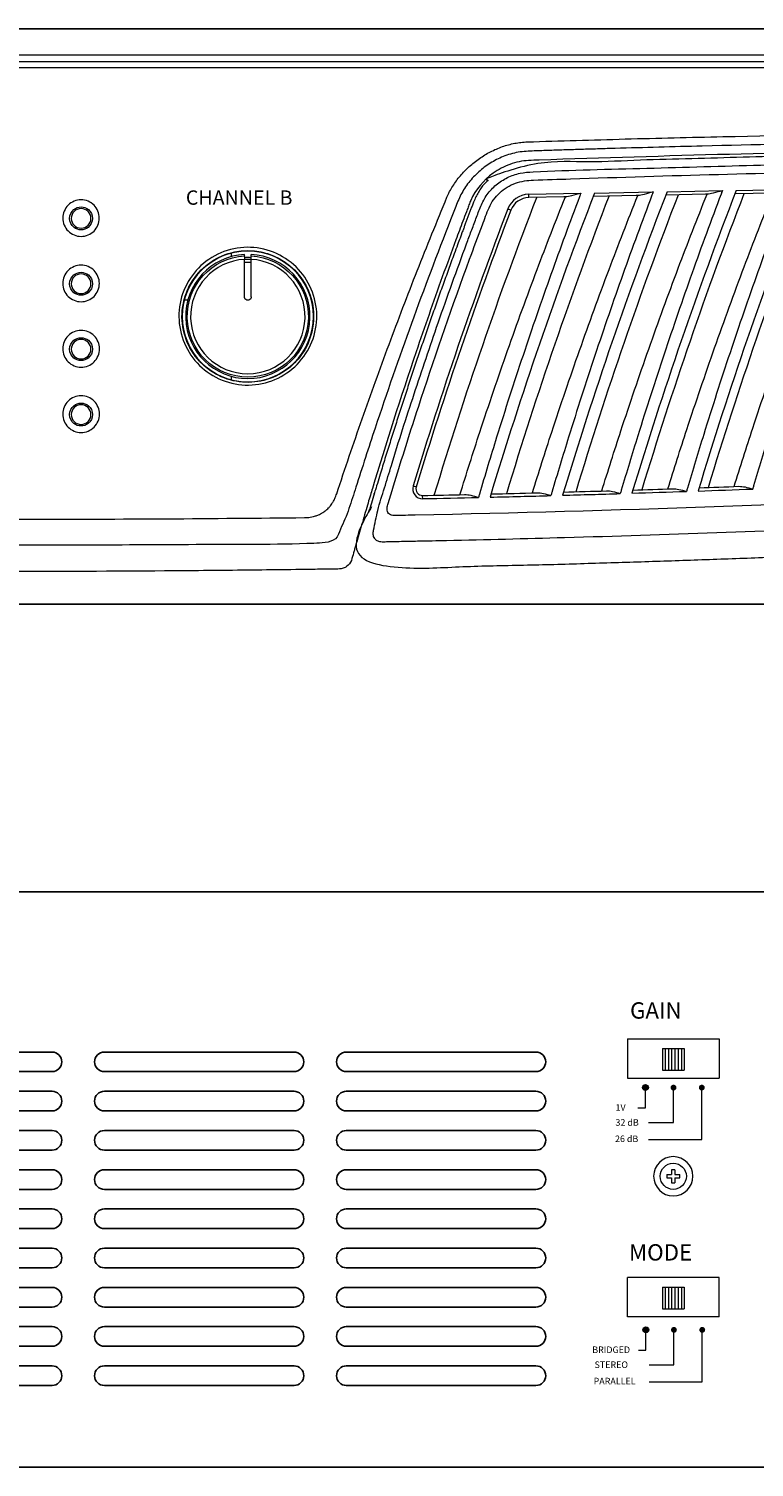
# Model space of a CAD drawing. Units: millimetres. Extents: x 0 to 482, y 0 to 220.
# Drawn here: x 241 to 352, y 0 to 220 of the extents above; entities that cross this region are included whole.
import ezdxf

# ---------------------------------------------------------------- set-up
doc = ezdxf.new("R2010")
doc.units = ezdxf.units.MM
doc.layers.add('BODY', color=7, linetype='Continuous')
for name, color, linetype, lineweight in [('BODY-Line05', 7, 'Continuous', 5), ('BODY-Line13', 7, 'Continuous', 13), ('BODY-Mark', 7, 'Continuous', 9)]:
    doc.layers.add(name, color=color, linetype=linetype, lineweight=lineweight)
doc.styles.add('ROMANS', font='romans', dxfattribs={"width": 0.8})
doc.styles.add('SIMPLEX', font='SIMPLEX.shx', dxfattribs={"oblique": 7})

# ---------------------------------------------------------------- blocks, each defined once
blk = doc.blocks.new('V2-1!2!3!4!5x1000_FRONT')
at = {"layer": 'BODY', "linetype": 'Continuous'}
for p, q in [((481, 88), (1, 88)), ((274.5, 54.02), (274.5, 54.06)), ((481, 0), (1, 0))]:
    blk.add_line(p, q, dxfattribs=at)
at = {"layer": 'BODY-Line05', "linetype": 'Continuous'}
for radius in [10.06, 10.04]:
    blk.add_circle((274.5, 44), radius, dxfattribs=at)
at = {"layer": 'BODY-Line05', "linetype": 'Continuous', "extrusion": (0, 0, -1)}
blk.add_circle((-274.5, 44), 10.02, dxfattribs=at)
at = {"layer": 'BODY-Line05', "linetype": 'Continuous'}
blk.add_arc((274.5, 44), 9.5, 93.017, 86.983, dxfattribs=at)
blk.add_open_spline([(274.39, 54.06), (273.1, 54.05), (270.46, 53.5), (267.23, 51.3), (264.97, 47.98), (264.14, 44.01), (265, 39.94), (267.29, 36.57), (270.7, 34.38), (274.61, 33.68), (278.51, 34.47), (281.55, 36.52), (283.93, 39.75), (284.94, 43.85), (283.95, 48.14), (281.65, 51.41), (278.41, 53.55), (275.75, 54.07), (274.43, 54.06), (274.39, 54.06)], degree=3, knots=[0, 0, 0, 0, 0.061628, 0.125001, 0.181451, 0.250051, 0.312563, 0.374993, 0.439902, 0.500247, 0.560278, 0.625174, 0.66997, 0.750013, 0.817876, 0.874236, 0.937134, 0.99833, 1, 1, 1, 1], dxfattribs=at)
at = {"layer": 'BODY-Line13', "linetype": 'Continuous'}
for p, q in [((317.46, 62.69), (325.41, 62.84)), ((322.84, 62.28), (317.47, 62.18)), ((333.91, 62.48), (327.33, 62.36)), ((327.53, 62.88), (336.49, 63.04)), ((344.49, 62.68), (338.41, 62.56)), ((338.61, 63.08), (347.07, 63.24)), ((354.56, 62.86), (348.99, 62.76)), ((349.19, 63.28), (357.14, 63.42)), ((271.99, 53.16), (271.99, 53.7)), ((274.5, 54.02), (274.5, 54.06)), ((274, 46.99), (274, 52.74)), ((275, 46.99), (275, 52.74)), ((265.34, 46.51), (264.8, 46.51)), ((271.99, 34.3), (271.99, 34.84)), ((274.5, 33.98), (274.5, 33.92))]:
    blk.add_line(p, q, dxfattribs=at)
at = {"layer": 'BODY-Line13', "linetype": 'Continuous', "extrusion": (0, 0, -1)}
for centre in [(-249, 59), (-249, 49), (-249, 39), (-249, 29)]:
    blk.add_circle(centre, 1.5, dxfattribs=at)
at = {"layer": 'BODY-Line13', "linetype": 'Continuous'}
for centre, radius, start, end in [((317.52, 59.19), 3.5, 91.0588, 159.1234), ((317.52, 59.18), 3, 91.0588, 159.1234), ((274.5, 43.5), 9.5, 86.983, 93.017), ((274.5, 44), 8.75, 93.2757, 86.7243), ((274.5, 43.5), 8.76, 86.7275, 93.2725), ((301.21, 17.63), 1.5, 163.1516, 271.1816), ((301.21, 17.62), 1, 163.1516, 271.1816)]:
    blk.add_arc(centre, radius, start, end, dxfattribs=at)
at = {"layer": 'BODY-Line13', "linetype": 'Continuous', "extrusion": (0, 0, -1)}
for centre, radius, start, end in [((-274.5, 44), 9.27, 93.0926, 86.9074), ((-274.5, 43.5), 9.28, 86.9102, 93.0898)]:
    blk.add_arc(centre, radius, start, end, dxfattribs=at)
at = {"layer": 'BODY-Line13', "linetype": 'Continuous'}
for centre, major_axis, ratio, start_param, end_param in [((317.46, 62.68), (-0.009, 0.5), 0.000516, 3.141593, 4.740309), ((909.41, -166.55), (0, -636.98), 1, 4.348023, 4.418329), ((909.41, -166.57), (0, -636.48), 1, 4.348023, 4.418329), ((314.25, 60.43), (-0.467, 0.178), 0.02609, 3.141593, 4.722339), ((299.78, 18.06), (-0.479, 0.145), 0.026724, 3.141593, 4.720482), ((241.05, 2935.34), (-2918.64, -95.09), 0.99971, 1.569861, 1.571942), ((241.04, 2935.92), (-2919.01, -107.12), 0.999807, 1.569158, 1.572017), ((240.97, 2937.77), (104.39, -2919.9), 0.999875, 6.282551, 6.284633), ((240.98, 2937.8), (65.48, -2921.07), 0.999869, 6.281393, 6.283593), ((301.24, 16.12), (0.01, -0.5), 0.000576, 1.598716, 3.141593), ((241.01, 2936.68), (-2920.65, -63.87), 0.999937, 1.569554, 1.572472), ((240.98, 2937.8), (75.26, -2921.32), 0.999871, 6.281576, 6.284764), ((241.04, 2935.62), (-2919.38, -74.6), 0.999758, 1.569449, 1.571864), ((241.02, 2936.29), (-2919.89, -85.95), 0.999871, 1.569312, 1.572337), ((240.79, 2944.3), (85.17, -2927.07), 0.998758, 6.282097, 6.284345), ((240.91, 2939.86), (96.66, -2922.75), 0.999518, 6.281704, 6.284558)]:
    blk.add_ellipse(centre, major_axis=major_axis, ratio=ratio, start_param=start_param, end_param=end_param, dxfattribs=at)
for points, degree, knots in [([(44.91, 69.99), (45.01, 69.98), (45.16, 69.99), (45.29, 69.99), (45.54, 69.99), (45.67, 69.99), (46.19, 69.99), (46.45, 69.99), (47.42, 69.99), (48.02, 69.99), (49.9, 69.98), (51.13, 69.98), (54.9, 69.97), (57.39, 69.96), (64.84, 69.93), (69.85, 69.89), (84.81, 69.75), (94.76, 69.62), (124.21, 69.1), (144.01, 68.56), (164.62, 67.86), (166.02, 67.72), (166.97, 67.43), (168.33, 66.94), (169.19, 66.48), (171.37, 64.91), (172.7, 63.4), (173.54, 61.43), (173.81, 60.7), (174, 60.22), (174.26, 59.54), (174.45, 59.04), (174.97, 57.64), (175.33, 56.68), (176.38, 53.85), (177.08, 51.94), (179.13, 46.24), (180.47, 42.41), (184.09, 31.72), (186.61, 23.84), (189.05, 15.68), (190.03, 12.36), (190.63, 10.28), (190.99, 9.03), (191.16, 8.44), (191.27, 8.05), (191.44, 7.47), (191.54, 7.08), (191.79, 6.32), (192.05, 5.99), (192.54, 5.64), (192.89, 5.45), (193.55, 5.37), (194.14, 5.38), (194.62, 5.36), (195.5, 5.35), (196, 5.34), (197.44, 5.32), (198.48, 5.31), (201.4, 5.26), (203.41, 5.24), (209.32, 5.17), (213.3, 5.13), (225.15, 5.03), (233.08, 5), (248.91, 5), (256.82, 5.03), (268.71, 5.13), (272.65, 5.17), (278.61, 5.24), (280.57, 5.26), (283.56, 5.31), (284.52, 5.32), (286.02, 5.34), (286.51, 5.35), (287.37, 5.36), (287.86, 5.38), (288.45, 5.37), (289.11, 5.45), (289.45, 5.64), (289.94, 5.98), (290.2, 6.31), (290.46, 7.07), (290.56, 7.46), (290.73, 8.04), (290.83, 8.42), (291, 9.01), (291.39, 10.35), (291.99, 12.44), (292.94, 15.66), (295.37, 23.8), (297.88, 31.65), (301.53, 42.41), (302.86, 46.22), (304.93, 51.95), (305.61, 53.82), (306.67, 56.69), (307.02, 57.63), (307.56, 59.06), (307.73, 59.52), (308.01, 60.23), (308.1, 60.47), (308.23, 60.82), (308.32, 61.05), (308.46, 61.42), (309.23, 63.31), (310.54, 64.85), (312.8, 66.47), (313.67, 66.94), (315.03, 67.43), (315.98, 67.71), (317.38, 67.86), (337.92, 68.55), (357.83, 69.1), (387.22, 69.62), (397.17, 69.75), (412.15, 69.89), (417.15, 69.93), (424.61, 69.96), (427.11, 69.97), (430.83, 69.98), (432.12, 69.98), (433.98, 69.99), (434.59, 69.99), (435.52, 69.99), (435.83, 69.99), (436.31, 69.99), (436.44, 69.99), (436.72, 69.99), (436.84, 69.99), (437.06, 69.98), (437.72, 70.03), (438.17, 70.3), (438.75, 70.91), (438.97, 71.38), (439, 71.99), (439, 72.13), (439, 72.24), (439, 72.39), (439, 72.5), (439, 72.81), (439, 73.02), (439, 73.65), (439, 74.07), (439, 75.33), (439, 76.17), (439, 77.84), (439, 78.68), (439, 79.94), (439, 80.36), (439, 80.99), (439, 81.19), (439, 81.51), (439, 81.62), (439, 81.77), (439, 81.88), (439, 82.02), (438.97, 82.62), (438.75, 83.09), (438.24, 83.63), (437.83, 83.92), (437.06, 84.02), (436.74, 84), (436.52, 84), (436.03, 84), (435.92, 84), (435.04, 84), (434.56, 84), (433.11, 84), (431.94, 84), (429.02, 84), (426.83, 84), (420.88, 84), (416.63, 84), (404.51, 84), (396.28, 84), (371.78, 84), (355.44, 84), (306.39, 84), (273.73, 84), (208.29, 84), (175.69, 84), (126.59, 84), (110.3, 84), (85.71, 84), (77.59, 84), (65.38, 84), (61.15, 84), (55.18, 84), (53, 84), (49.92, 84), (49.01, 84), (47.4, 84), (46.98, 84), (46.14, 84), (45.89, 84), (45.54, 84), (45.19, 84), (44.94, 84.02), (44.16, 83.92), (43.76, 83.63), (43.25, 83.09), (43.03, 82.62), (43, 82.02), (43, 81.88), (43, 81.77), (43, 81.62), (43, 81.51), (43, 81.2), (43, 80.98), (43, 80.36), (43, 79.94), (43, 78.68), (43, 77.84), (43, 76.17), (43, 75.33), (43, 74.07), (43, 73.65), (43, 73.03), (43, 72.81), (43, 72.5), (43, 72.4), (43, 72.24), (43, 72.13), (43, 71.99), (43.03, 71.39), (43.25, 70.91), (43.82, 70.3), (44.28, 70.03), (44.82, 69.99), (44.91, 69.99)], 3, [0, 0, 0, 0, 0.000262, 0.000525, 0.000525, 0.00105, 0.00105, 0.002099, 0.002099, 0.004198, 0.004198, 0.008396, 0.008396, 0.016793, 0.016793, 0.033585, 0.033585, 0.067171, 0.067171, 0.132489, 0.134341, 0.136193, 0.138045, 0.138045, 0.141749, 0.141749, 0.148299, 0.149158, 0.150017, 0.150876, 0.150876, 0.152594, 0.152594, 0.156031, 0.156031, 0.162904, 0.162904, 0.17665, 0.17665, 0.201442, 0.204143, 0.206843, 0.209098, 0.209544, 0.20999, 0.210437, 0.210437, 0.211329, 0.211329, 0.212222, 0.212222, 0.212668, 0.213115, 0.213561, 0.214725, 0.214725, 0.216335, 0.216335, 0.219556, 0.219556, 0.225997, 0.225997, 0.238879, 0.238879, 0.264644, 0.264644, 0.290408, 0.290408, 0.30329, 0.30329, 0.309732, 0.309732, 0.312952, 0.312952, 0.314562, 0.314562, 0.315728, 0.316173, 0.316617, 0.317062, 0.317062, 0.317951, 0.317951, 0.31884, 0.31884, 0.319284, 0.319729, 0.320173, 0.32266, 0.325147, 0.327634, 0.352652, 0.352652, 0.366405, 0.366405, 0.373281, 0.373281, 0.376719, 0.376719, 0.378438, 0.378438, 0.379298, 0.379298, 0.379727, 0.380157, 0.380587, 0.387563, 0.387563, 0.391265, 0.391265, 0.393117, 0.394968, 0.396819, 0.462138, 0.462138, 0.495724, 0.495724, 0.512516, 0.512516, 0.520913, 0.520913, 0.525111, 0.525111, 0.52721, 0.52721, 0.528259, 0.528259, 0.528784, 0.528784, 0.529047, 0.529309, 0.529571, 0.530484, 0.530484, 0.531493, 0.531659, 0.531826, 0.531992, 0.531992, 0.532324, 0.532324, 0.532989, 0.532989, 0.534319, 0.534319, 0.53698, 0.53698, 0.53964, 0.53964, 0.54097, 0.54097, 0.541635, 0.541635, 0.541968, 0.541968, 0.542134, 0.5423, 0.542466, 0.54344, 0.54344, 0.544149, 0.544579, 0.545009, 0.545439, 0.545439, 0.546298, 0.546298, 0.548018, 0.548018, 0.551457, 0.551457, 0.558334, 0.558334, 0.572089, 0.572089, 0.599599, 0.599599, 0.654618, 0.654618, 0.764657, 0.764657, 0.874695, 0.874695, 0.929715, 0.929715, 0.957225, 0.957225, 0.970979, 0.970979, 0.977857, 0.977857, 0.981296, 0.981296, 0.983015, 0.983015, 0.983875, 0.983875, 0.984304, 0.984734, 0.985164, 0.985871, 0.985871, 0.986842, 0.987009, 0.987175, 0.987341, 0.987341, 0.987674, 0.987674, 0.988339, 0.988339, 0.989669, 0.989669, 0.992329, 0.992329, 0.994989, 0.994989, 0.996319, 0.996319, 0.996984, 0.996984, 0.997316, 0.997316, 0.997482, 0.997649, 0.997815, 0.998824, 0.998824, 0.999738, 1, 1, 1, 1]), ([(44.96, 71), (45.41, 71), (46.31, 71), (47.92, 71.01), (50.34, 71.02), (54.56, 71.03), (62.12, 71.04), (75.6, 71.02), (99.68, 70.84), (126.91, 70.37), (147.76, 69.81), (156.57, 69.54), (158.99, 69.47), (161.41, 69.39), (163.83, 69.32), (166.26, 69.19), (168.6, 68.46), (170.74, 67.31), (172.63, 65.78), (174.21, 63.93), (175.32, 61.76), (176.16, 59.5), (177.06, 57.25), (177.94, 54.99), (180.11, 49.34), (183.17, 41.04), (187.01, 30.07), (189.59, 22.23), (191.31, 16.81), (192.25, 13.79), (193.3, 11.61), (194.04, 9.81), (195.3, 9.44), (196.5, 9.31), (197.75, 9.28), (198.99, 9.27), (209.92, 9.13), (226.43, 9.01), (248.56, 8.98), (266.53, 9.14), (279.29, 9.08), (286.28, 9.35), (288.11, 9.79), (288.64, 11.53), (289.39, 13), (289.98, 14.61), (290.51, 16.25), (291.81, 20.36), (294.7, 29.29), (299.45, 42.95), (303.71, 54.21), (306.32, 60.84), (307.15, 62.91), (308.41, 64.75), (309.97, 66.34), (311.78, 67.64), (313.85, 68.64), (316.14, 69.25), (318.57, 69.32), (320.99, 69.4), (323.41, 69.48), (325.83, 69.55), (328.25, 69.63), (334.31, 69.8), (347.49, 70.16), (368.87, 70.62), (394.83, 70.97), (415.08, 71.03), (428.54, 71.04), (433.29, 70.98), (436.13, 71.01), (436.98, 70.95), (437.77, 71.13), (438.33, 71.7), (438.52, 72.51), (438.5, 73.36), (438.51, 75.47), (438.51, 77.91), (438.49, 80.3), (438.51, 81.39), (438.39, 82.14), (437.89, 82.84), (437.02, 83.05), (435.7, 82.96), (433.87, 83.01), (430.96, 82.99), (427.45, 83), (406.42, 82.99), (368.47, 83), (313.6, 83), (258.71, 83), (189.92, 83), (132.34, 83), (85.98, 83), (70.25, 83), (60.05, 83), (55.36, 83), (50.69, 83.01), (47.26, 82.97), (45.16, 83.02), (44.28, 82.94), (43.61, 82.24), (43.47, 81.27), (43.53, 79.41), (43.49, 76.65), (43.49, 73.93), (43.5, 72.09), (44.03, 71.22), (44.61, 71.03), (44.96, 71)], 3, [0, 0, 0, 0, 0.001525, 0.003036, 0.005414, 0.009674, 0.017279, 0.030867, 0.055112, 0.098417, 0.12266, 0.125383, 0.128107, 0.130831, 0.133555, 0.136277, 0.138992, 0.141709, 0.144426, 0.14714, 0.149852, 0.15258, 0.155297, 0.158015, 0.160737, 0.175699, 0.187821, 0.199938, 0.203494, 0.20704, 0.210514, 0.211852, 0.213219, 0.214593, 0.216003, 0.217391, 0.218799, 0.252812, 0.273063, 0.293321, 0.313571, 0.315509, 0.317393, 0.319254, 0.321145, 0.323068, 0.325005, 0.326945, 0.337606, 0.356646, 0.375696, 0.378185, 0.380682, 0.383169, 0.385659, 0.38815, 0.390642, 0.393357, 0.396078, 0.398798, 0.401519, 0.404239, 0.40696, 0.409682, 0.424652, 0.451388, 0.481761, 0.512143, 0.519635, 0.527115, 0.528157, 0.529188, 0.529989, 0.530789, 0.531732, 0.532697, 0.533663, 0.538838, 0.540904, 0.541715, 0.54251, 0.543454, 0.544403, 0.545357, 0.547945, 0.550545, 0.555166, 0.559778, 0.621394, 0.683052, 0.744698, 0.806364, 0.91486, 0.938734, 0.962582, 0.967867, 0.97311, 0.978389, 0.983621, 0.984596, 0.985536, 0.986482, 0.987595, 0.988734, 0.9928, 0.996866, 0.997919, 0.998956, 1, 1, 1, 1]), ([(304.95, 62.22), (305.01, 62.37), (305.14, 62.66), (305.43, 63.24), (305.84, 63.94), (306.38, 64.74), (306.99, 65.52), (307.65, 66.25), (308.36, 66.94), (309.11, 67.58), (309.91, 68.17), (310.74, 68.71), (311.6, 69.2), (312.5, 69.62), (313.42, 69.98), (314.35, 70.27), (315.31, 70.49), (316.27, 70.65), (316.92, 70.68), (317.24, 70.7)], 3, [0, 0, 0, 0, 0.030602, 0.061295, 0.122956, 0.185003, 0.247411, 0.310131, 0.373095, 0.436224, 0.49943, 0.562628, 0.625735, 0.68868, 0.751409, 0.813889, 0.876118, 0.93813, 1, 1, 1, 1]), ([(317.24, 70.7), (322.23, 70.85), (332.2, 71.16), (352.15, 71.64), (377.08, 72.05), (402.02, 72.19), (421.97, 72.14), (431.95, 72.05), (436.94, 72)], 3, [0, 0, 0, 0, 0.125029, 0.250037, 0.5, 0.749963, 0.874958, 1, 1, 1, 1]), ([(436.81, 69.48), (437.5, 69.4), (437.99, 68.91), (438.58, 68.33), (438.58, 67.5), (438.58, 41.92), (438.58, 16.34), (438.58, 11.66), (433.91, 11.35), (363.63, 6.72), (293.2, 5.46), (292.2, 5.44), (291.58, 6.24), (290.97, 7.04), (291.24, 8.01), (298.91, 35), (308.92, 61.22), (311.17, 67.11), (317.46, 67.33), (377, 69.45), (436.58, 69.5), (436.69, 69.5), (436.81, 69.48)], 2, [0, 0, 0, 0.003198, 0.003198, 0.006957, 0.006957, 0.129323, 0.129323, 0.147322, 0.147322, 0.484213, 0.484213, 0.488675, 0.488675, 0.493137, 0.493137, 0.686404, 0.686404, 0.714404, 0.714404, 0.999439, 0.999439, 1, 1, 1]), ([(436.66, 68.22), (436.33, 68.23), (435.64, 68.23), (434.43, 68.23), (432.59, 68.23), (429.38, 68.22), (423.67, 68.21), (413.45, 68.15), (395.22, 67.99), (374.24, 67.65), (352.92, 67.18), (335.53, 66.64), (323.29, 66.39), (316.11, 66), (314.16, 65.31), (312.44, 64.19), (311.02, 62.69), (310.08, 60.86), (309.39, 58.94), (308.66, 57.03), (306.7, 51.74), (303.72, 43.47), (299.91, 32.16), (297.19, 23.74), (295.42, 17.78), (294.34, 14.51), (293.91, 12.12), (293.61, 10.66), (293.83, 10.04), (294.28, 9.64), (294.93, 9.46), (295.7, 9.53), (296.75, 9.53), (298.34, 9.57), (301.11, 9.62), (309.43, 9.8), (332.44, 10.36), (369.47, 11.71), (404.75, 13.52), (424.99, 14.78), (430.21, 15.11), (431.62, 15.22), (433.02, 15.28), (434.45, 15.53), (435.65, 16.39), (436.42, 17.65), (436.77, 20.08), (436.99, 23.52), (437.3, 27.99), (437.53, 32.48), (437.95, 41.48), (438.23, 51.64), (438.27, 60.86), (438.25, 64.67), (438.25, 66.12), (438.13, 67.3), (437.54, 68.04), (436.99, 68.2), (436.66, 68.22)], 3, [0, 0, 0, 0, 0.002688, 0.005414, 0.009684, 0.017311, 0.030868, 0.055133, 0.098491, 0.175849, 0.221912, 0.267985, 0.314065, 0.319475, 0.324878, 0.330281, 0.335685, 0.341087, 0.346499, 0.351913, 0.357335, 0.391385, 0.421778, 0.452182, 0.461717, 0.471243, 0.479438, 0.481165, 0.482923, 0.48435, 0.485785, 0.488133, 0.490483, 0.494174, 0.500759, 0.512522, 0.560295, 0.683677, 0.807081, 0.841113, 0.844866, 0.848616, 0.852363, 0.856076, 0.859923, 0.863709, 0.867456, 0.879262, 0.891171, 0.9031, 0.915025, 0.962785, 0.983795, 0.988423, 0.993037, 0.995371, 0.997649, 1, 1, 1, 1]), ([(300.07, 13.61), (330.57, 14.21), (361.04, 15.33), (399.11, 17.28), (406.72, 17.7), (418.14, 18.37), (421.94, 18.6), (427.65, 18.96), (429.55, 19.08), (431.93, 19.25), (432.41, 19.27), (433.34, 19.42), (433.78, 19.65), (434.49, 20.26), (434.79, 20.64), (435.16, 21.52), (435.21, 21.99), (436.28, 29.92), (437.04, 37.41), (437.69, 48.68), (437.83, 52.44), (437.93, 58.08), (437.95, 59.97), (437.94, 62.79), (437.94, 63.73), (437.92, 65.14), (437.96, 65.62), (437.82, 66.55), (437.41, 66.93), (436.47, 66.99), (436, 66.96), (435.05, 66.96), (434.58, 66.96), (433.17, 66.96), (432.23, 66.96), (429.4, 66.96), (427.51, 66.96), (421.86, 66.94), (418.09, 66.91), (406.78, 66.83), (399.24, 66.76), (376.62, 66.45), (361.54, 66.15), (338.92, 65.53), (331.39, 65.3), (321.97, 64.98), (320.08, 64.93), (317.26, 64.81), (316.31, 64.71), (314.53, 64.06), (313.72, 63.55), (312.33, 62.27), (311.76, 61.49), (311.02, 59.77), (310.7, 58.89), (309.71, 56.26), (309.05, 54.5), (305.82, 45.7), (303.36, 38.61), (299.85, 27.92), (298.71, 24.35), (297.05, 18.98), (296.54, 17.17), (295.91, 15.16), (295.8, 14.95), (295.77, 14.47), (295.8, 14.23), (296.05, 13.81), (296.26, 13.66), (296.73, 13.53), (296.97, 13.55), (298.16, 13.57), (299.11, 13.59), (300.07, 13.61)], 3, [0, 0, 0, 0, 0.25, 0.25, 0.3125, 0.3125, 0.34375, 0.34375, 0.359375, 0.359375, 0.363281, 0.363281, 0.367188, 0.367188, 0.371094, 0.371094, 0.375, 0.375, 0.4375, 0.4375, 0.46875, 0.46875, 0.484375, 0.484375, 0.492188, 0.492188, 0.496094, 0.496094, 0.5, 0.5, 0.503906, 0.503906, 0.507813, 0.507813, 0.515625, 0.515625, 0.53125, 0.53125, 0.5625, 0.5625, 0.625, 0.625, 0.75, 0.75, 0.8125, 0.8125, 0.828125, 0.828125, 0.835938, 0.835938, 0.84375, 0.84375, 0.851563, 0.851563, 0.859375, 0.859375, 0.875, 0.875, 0.9375, 0.9375, 0.96875, 0.96875, 0.984375, 0.984375, 0.986328, 0.986328, 0.988281, 0.988281, 0.990234, 0.990234, 0.992188, 0.992188, 1, 1, 1, 1]), ([(249, 56.25), (248.27, 56.25), (246.81, 56.86), (245.91, 59.04), (246.81, 61.23), (249, 62.14), (251.19, 61.23), (252.09, 59.04), (251.19, 56.85), (249.73, 56.25), (249, 56.25)], 3, [0, 0, 0, 0, 0.124938, 0.249933, 0.3749, 0.49984, 0.625097, 0.749972, 0.874978, 1, 1, 1, 1]), ([(288.09, 16.89), (289.37, 20.71), (291.94, 28.35), (296.06, 39.71), (300.36, 51.02), (303.42, 58.49), (304.95, 62.22)], 3, [0, 0, 0, 0, 0.250091, 0.499978, 0.749875, 1, 1, 1, 1]), ([(306.93, 16.74), (307.93, 19.94), (308.94, 23.14), (309.98, 26.32), (311.35, 30.49), (312.77, 34.66), (314.23, 38.8), (315.69, 42.94), (317.19, 47.07), (318.74, 51.18), (320.15, 54.89), (321.58, 58.59), (323.06, 62.28), (323.06, 62.28), (323.06, 62.29), (323.06, 62.29)], 3, [0, 0, 0, 0, 0.207933, 0.207933, 0.207933, 0.480717, 0.480717, 0.480717, 0.753355, 0.753355, 0.753355, 0.999812, 0.999812, 0.999812, 1, 1, 1, 1]), ([(325.41, 62.84), (325.4, 62.81), (325.39, 62.78), (325.38, 62.76), (325.33, 62.61), (325.27, 62.47), (325.22, 62.32), (323.73, 58.37), (322.27, 54.42), (320.85, 50.44), (319.39, 46.32), (317.96, 42.19), (316.58, 38.04), (315.19, 33.89), (313.85, 29.72), (312.55, 25.54), (311.65, 22.64), (310.77, 19.73), (309.91, 16.81), (309.86, 16.65), (309.81, 16.49), (309.77, 16.32)], 3, [0, 0, 0, 0, 0.001762, 0.001762, 0.001762, 0.011271, 0.011271, 0.011271, 0.269084, 0.269084, 0.269084, 0.536407, 0.536407, 0.536407, 0.803786, 0.803786, 0.803786, 0.989603, 0.989603, 0.989603, 1, 1, 1, 1]), ([(318.02, 17.02), (318.98, 20.12), (319.97, 23.23), (320.98, 26.32), (322.35, 30.49), (323.77, 34.66), (325.23, 38.8), (326.69, 42.94), (328.19, 47.07), (329.74, 51.18), (331.17, 54.96), (332.63, 58.73), (334.14, 62.48), (334.14, 62.49), (334.14, 62.49), (334.14, 62.5)], 3, [0, 0, 0, 0, 0.20232, 0.20232, 0.20232, 0.47546, 0.47546, 0.47546, 0.748453, 0.748453, 0.748453, 0.999805, 0.999805, 0.999805, 1, 1, 1, 1]), ([(336.49, 63.04), (336.46, 62.95), (336.42, 62.85), (336.38, 62.76), (336.36, 62.68), (336.33, 62.6), (336.3, 62.53), (334.78, 58.51), (333.29, 54.48), (331.85, 50.44), (330.39, 46.32), (328.96, 42.19), (327.58, 38.04), (326.19, 33.89), (324.85, 29.72), (323.55, 25.54), (322.68, 22.73), (321.83, 19.92), (320.99, 17.1), (320.95, 16.93), (320.9, 16.77), (320.85, 16.61)], 3, [0, 0, 0, 0, 0.006229, 0.006229, 0.006229, 0.011288, 0.011288, 0.011288, 0.273961, 0.273961, 0.273961, 0.541694, 0.541694, 0.541694, 0.809483, 0.809483, 0.809483, 0.989573, 0.989573, 0.989573, 1, 1, 1, 1]), ([(325.41, 62.84), (325.41, 62.84), (325.41, 62.84), (325.4, 62.83), (324.94, 62.7), (324.47, 62.57), (324.01, 62.46), (323.69, 62.38), (323.37, 62.32), (323.06, 62.29)], 3, [0, 0, 0, 0, 0.006138, 0.006138, 0.006138, 0.590965, 0.590965, 0.590965, 1, 1, 1, 1]), ([(328.63, 17.31), (329.58, 20.39), (330.56, 23.46), (331.56, 26.52), (332.93, 30.7), (334.35, 34.86), (335.81, 39), (337.27, 43.15), (338.77, 47.27), (340.32, 51.38), (341.75, 55.16), (343.21, 58.93), (344.72, 62.68), (344.72, 62.68), (344.72, 62.69), (344.72, 62.69)], 3, [0, 0, 0, 0, 0.200726, 0.200726, 0.200726, 0.474483, 0.474483, 0.474483, 0.748093, 0.748093, 0.748093, 0.999804, 0.999804, 0.999804, 1, 1, 1, 1]), ([(347.07, 63.24), (347.03, 63.15), (347, 63.05), (346.96, 62.96), (346.93, 62.88), (346.9, 62.8), (346.87, 62.72), (345.36, 58.71), (343.87, 54.69), (342.43, 50.65), (340.97, 46.53), (339.54, 42.39), (338.16, 38.24), (336.77, 34.09), (335.43, 29.93), (334.14, 25.75), (333.27, 22.97), (332.43, 20.19), (331.61, 17.41), (331.56, 17.24), (331.51, 17.08), (331.46, 16.91)], 3, [0, 0, 0, 0, 0.006041, 0.006041, 0.006041, 0.011316, 0.011316, 0.011316, 0.274424, 0.274424, 0.274424, 0.542809, 0.542809, 0.542809, 0.811251, 0.811251, 0.811251, 0.989534, 0.989534, 0.989534, 1, 1, 1, 1]), ([(336.49, 63.04), (336.49, 63.04), (336.48, 63.04), (336.48, 63.04), (336.02, 62.91), (335.55, 62.78), (335.1, 62.67), (334.78, 62.59), (334.45, 62.52), (334.14, 62.49)], 3, [0, 0, 0, 0, 0.006151, 0.006151, 0.006151, 0.590088, 0.590088, 0.590088, 1, 1, 1, 1]), ([(338.74, 17.64), (339.69, 20.67), (340.65, 23.71), (341.64, 26.73), (343.01, 30.9), (344.43, 35.06), (345.89, 39.21), (347.35, 43.35), (348.85, 47.48), (350.4, 51.59), (351.83, 55.36), (353.29, 59.12), (354.79, 62.87), (354.79, 62.87), (354.79, 62.87), (354.79, 62.88)], 3, [0, 0, 0, 0, 0.198782, 0.198782, 0.198782, 0.473348, 0.473348, 0.473348, 0.747767, 0.747767, 0.747767, 0.999805, 0.999805, 0.999805, 1, 1, 1, 1]), ([(357.14, 63.42), (357.11, 63.34), (357.08, 63.25), (357.04, 63.17), (357.01, 63.08), (356.98, 62.99), (356.95, 62.91), (355.43, 58.9), (353.95, 54.88), (352.51, 50.85), (351.05, 46.73), (349.62, 42.6), (348.24, 38.45), (346.85, 34.3), (345.51, 30.13), (344.22, 25.95), (343.37, 23.22), (342.54, 20.48), (341.72, 17.74), (341.67, 17.57), (341.63, 17.41), (341.58, 17.25)], 3, [0, 0, 0, 0, 0.005651, 0.005651, 0.005651, 0.011351, 0.011351, 0.011351, 0.274869, 0.274869, 0.274869, 0.544088, 0.544088, 0.544088, 0.813363, 0.813363, 0.813363, 0.989489, 0.989489, 0.989489, 1, 1, 1, 1]), ([(347.07, 63.24), (347.06, 63.24), (347.06, 63.24), (347.05, 63.23), (346.59, 63.1), (346.13, 62.97), (345.67, 62.86), (345.35, 62.79), (345.03, 62.72), (344.72, 62.69)], 3, [0, 0, 0, 0, 0.006151, 0.006151, 0.006151, 0.590128, 0.590128, 0.590128, 1, 1, 1, 1]), ([(348.87, 17.99), (349.8, 20.98), (350.75, 23.96), (351.72, 26.93), (353.09, 31.11), (354.51, 35.27), (355.97, 39.41), (357.43, 43.56), (358.93, 47.68), (360.48, 51.79), (361.91, 55.56), (363.36, 59.32), (364.86, 63.05), (364.86, 63.06), (364.86, 63.06), (364.87, 63.06)], 3, [0, 0, 0, 0, 0.196201, 0.196201, 0.196201, 0.471796, 0.471796, 0.471796, 0.747242, 0.747242, 0.747242, 0.999805, 0.999805, 0.999805, 1, 1, 1, 1]), ([(367.21, 63.61), (367.18, 63.53), (367.15, 63.45), (367.12, 63.37), (367.09, 63.28), (367.05, 63.19), (367.02, 63.09), (365.51, 59.09), (364.03, 55.08), (362.59, 51.06), (361.13, 46.94), (359.7, 42.8), (358.32, 38.65), (356.93, 34.5), (355.59, 30.34), (354.3, 26.16), (353.46, 23.48), (352.65, 20.79), (351.85, 18.1), (351.8, 17.94), (351.75, 17.78), (351.71, 17.61)], 3, [0, 0, 0, 0, 0.005263, 0.005263, 0.005263, 0.011395, 0.011395, 0.011395, 0.275526, 0.275526, 0.275526, 0.54579, 0.54579, 0.54579, 0.816111, 0.816111, 0.816111, 0.989435, 0.989435, 0.989435, 1, 1, 1, 1]), ([(249, 57.25), (249.39, 57.25), (250.29, 57.55), (251, 58.98), (250.31, 60.43), (249, 60.89), (247.69, 60.43), (247, 58.99), (247.7, 57.56), (248.61, 57.25), (249, 57.25)], 3, [0, 0, 0, 0, 0.106665, 0.249945, 0.389196, 0.500164, 0.610937, 0.750157, 0.893536, 1, 1, 1, 1]), ([(274.39, 54.58), (275.77, 54.59), (278.53, 54.06), (282.07, 51.77), (284.45, 48.28), (285.32, 44.16), (284.54, 40.02), (282.24, 36.48), (278.75, 34.12), (274.62, 33.23), (270.46, 34.01), (266.92, 36.32), (264.56, 39.81), (263.68, 43.93), (264.46, 48.07), (266.77, 51.6), (270.25, 53.98), (273.01, 54.56), (274.39, 54.58)], 3, [0, 0, 0, 0, 0.062433, 0.124905, 0.187392, 0.249922, 0.312431, 0.374906, 0.437343, 0.49981, 0.56261, 0.625092, 0.68748, 0.749936, 0.812416, 0.874965, 0.9375, 1, 1, 1, 1]), ([(274, 53.25), (274, 53.29), (274, 53.33), (274, 53.36), (274, 53.4), (274, 53.45), (274, 53.49)], 3, [0, 0, 0, 0, 0.461754, 0.461754, 0.461754, 1, 1, 1, 1]), ([(249, 46.25), (248.27, 46.25), (246.8, 46.86), (245.9, 49.05), (246.81, 51.24), (249, 52.15), (251.2, 51.24), (252.1, 49.05), (251.19, 46.86), (249.73, 46.25), (249, 46.25)], 3, [0, 0, 0, 0, 0.124936, 0.249931, 0.374902, 0.49984, 0.625095, 0.749971, 0.874978, 1, 1, 1, 1]), ([(249, 47.25), (249.39, 47.25), (250.3, 47.56), (251, 48.99), (250.31, 50.43), (249, 50.89), (247.69, 50.43), (247, 48.99), (247.7, 47.56), (248.61, 47.25), (249, 47.25)], 3, [0, 0, 0, 0, 0.106981, 0.249962, 0.389584, 0.500164, 0.610551, 0.750142, 0.89322, 1, 1, 1, 1]), ([(274.93, 46.74), (274.79, 46.49), (274.5, 46.49), (274.21, 46.49), (274.07, 46.74)], 2, [0, 0, 0, 0.5, 0.5, 1, 1, 1]), ([(249, 36.24), (248.26, 36.25), (246.79, 36.86), (245.88, 39.06), (246.79, 41.27), (249, 42.18), (251.21, 41.26), (252.12, 39.06), (251.21, 36.85), (249.73, 36.24), (249, 36.24)], 3, [0, 0, 0, 0, 0.124933, 0.249928, 0.374903, 0.49984, 0.625092, 0.74997, 0.874978, 1, 1, 1, 1]), ([(249, 37.25), (249.39, 37.25), (250.3, 37.56), (251, 38.99), (250.31, 40.43), (249, 40.89), (247.69, 40.43), (247, 38.99), (247.7, 37.56), (248.61, 37.25), (249, 37.25)], 3, [0, 0, 0, 0, 0.107184, 0.249975, 0.389874, 0.500163, 0.610262, 0.750132, 0.893016, 1, 1, 1, 1]), ([(249, 26.25), (248.26, 26.25), (246.79, 26.87), (245.88, 29.07), (246.79, 31.28), (249, 32.19), (251.21, 31.27), (252.12, 29.07), (251.21, 26.86), (249.73, 26.25), (249, 26.25)], 3, [0, 0, 0, 0, 0.124929, 0.249926, 0.374905, 0.499839, 0.625089, 0.749969, 0.874979, 1, 1, 1, 1]), ([(249, 27.25), (249.39, 27.25), (250.3, 27.56), (251, 28.99), (250.31, 30.43), (249, 30.89), (247.69, 30.43), (247, 28.99), (247.7, 27.56), (248.61, 27.25), (249, 27.25)], 3, [0, 0, 0, 0, 0.107329, 0.249986, 0.390116, 0.500163, 0.610022, 0.750125, 0.892871, 1, 1, 1, 1]), ([(339.46, 17.66), (339.77, 17.67), (340.09, 17.62), (340.41, 17.56), (340.79, 17.48), (341.18, 17.36), (341.56, 17.25), (341.57, 17.25), (341.57, 17.25), (341.58, 17.25)], 3, [0, 0, 0, 0, 0.453695, 0.453695, 0.453695, 0.993349, 0.993349, 0.993349, 1, 1, 1, 1]), ([(349.59, 18.02), (349.89, 18.03), (350.22, 17.99), (350.54, 17.92), (350.92, 17.84), (351.31, 17.73), (351.69, 17.62), (351.7, 17.62), (351.7, 17.61), (351.71, 17.61)], 3, [0, 0, 0, 0, 0.453526, 0.453526, 0.453526, 0.993344, 0.993344, 0.993344, 1, 1, 1, 1]), ([(283.15, 13.23), (283.23, 13.23), (283.38, 13.24), (283.68, 13.26), (284.06, 13.3), (284.48, 13.38), (284.89, 13.49), (285.26, 13.63), (285.63, 13.8), (285.96, 13.99), (286.29, 14.22), (286.58, 14.46), (286.87, 14.74), (287.12, 15.03), (287.37, 15.37), (287.58, 15.71), (287.78, 16.1), (287.95, 16.49), (288.05, 16.77), (288.09, 16.89)], 3, [0, 0, 0, 0, 0.034749, 0.06885, 0.135247, 0.208518, 0.261934, 0.331495, 0.382736, 0.450239, 0.500583, 0.567757, 0.618496, 0.687027, 0.739376, 0.810793, 0.865817, 0.94142, 1, 1, 1, 1]), ([(307.66, 16.76), (307.96, 16.77), (308.28, 16.72), (308.6, 16.65), (308.98, 16.56), (309.37, 16.45), (309.75, 16.33), (309.76, 16.33), (309.76, 16.32), (309.77, 16.32)], 3, [0, 0, 0, 0, 0.454184, 0.454184, 0.454184, 0.993366, 0.993366, 0.993366, 1, 1, 1, 1]), ([(318.74, 17.03), (319.05, 17.04), (319.37, 16.99), (319.69, 16.93), (320.06, 16.84), (320.45, 16.73), (320.84, 16.61), (320.84, 16.61), (320.84, 16.61), (320.85, 16.61)], 3, [0, 0, 0, 0, 0.454014, 0.454014, 0.454014, 0.99336, 0.99336, 0.99336, 1, 1, 1, 1]), ([(329.35, 17.34), (329.65, 17.35), (329.97, 17.3), (330.29, 17.23), (330.67, 17.15), (331.06, 17.03), (331.45, 16.92), (331.45, 16.92), (331.46, 16.92), (331.46, 16.91)], 3, [0, 0, 0, 0, 0.453855, 0.453855, 0.453855, 0.993355, 0.993355, 0.993355, 1, 1, 1, 1]), ([(198.86, 13.23), (205.89, 13.17), (219.93, 13.03), (241.01, 12.98), (262.08, 13.03), (276.13, 13.17), (283.15, 13.23)], 3, [0, 0, 0, 0, 0.250012, 0.5, 0.749986, 1, 1, 1, 1])]:
    blk.add_open_spline(points, degree=degree, knots=knots, dxfattribs=at)
for points, degree in [([(436.98, 82), (306.33, 82), (175.67, 82), (45.02, 82)], 3), ([(303.01, 16.66), (307.66, 32.03), (312.89, 47.23), (318.68, 62.2)], 3), ([(327.53, 62.88), (321.61, 47.58), (316.28, 32.07), (311.54, 16.37)], 3), ([(314.09, 16.91), (318.74, 32.27), (323.96, 47.45), (329.76, 62.4)], 3), ([(338.61, 63.08), (332.7, 47.81), (327.36, 32.33), (322.63, 16.65)], 3), ([(323.06, 62.29), (322.99, 62.28), (322.91, 62.28), (322.84, 62.28)], 3), ([(324.69, 17.2), (329.33, 32.52), (334.55, 47.67), (340.34, 62.6)], 3), ([(349.19, 63.28), (343.29, 48.04), (337.97, 32.61), (333.24, 16.97)], 3), ([(334.14, 62.49), (334.07, 62.49), (333.99, 62.48), (333.91, 62.48)], 3), ([(334.8, 17.51), (339.43, 32.79), (344.64, 47.9), (350.41, 62.79)], 3), ([(359.26, 63.46), (353.38, 48.28), (348.07, 32.9), (343.36, 17.31)], 3), ([(344.72, 62.69), (344.64, 62.68), (344.57, 62.68), (344.49, 62.68)], 3), ([(344.93, 17.85), (349.54, 33.08), (354.73, 48.13), (360.49, 62.97)], 3), ([(274, 53.25), (274, 53.09), (274, 52.93), (274, 52.76)], 3), ([(275, 53.25), (275, 53.33), (275, 53.41), (275, 53.49)], 3), ([(275, 52.76), (275, 52.93), (275, 53.09), (275, 53.25)], 3), ([(274.07, 46.74), (274, 46.85), (274, 46.99)], 2), ([(275, 46.99), (275, 46.85), (274.93, 46.74)], 2)]:
    blk.add_open_spline(points, degree=degree, dxfattribs=at)
at = {"layer": 'BODY-Mark', "style": 'ROMANS'}
blk.add_text('CHANNEL B', height=2.2, dxfattribs=at).set_placement((265.02, 61.08))
blk = doc.blocks.new('V2-1!2!3!4!5x1000_BACK')
at = {"layer": 'BODY-Line13', "linetype": 'Continuous'}
h = blk.add_hatch(color=256, dxfattribs=at)
h.dxf.hatch_style = 1
h.set_gradient(color1=(255, 255, 255), tint=1)
h.paths.add_polyline_path([(335.75, 58.07, 1), (334.85, 58.07, 1)])
h = blk.add_hatch(color=256, dxfattribs=at)
h.dxf.hatch_style = 1
h.set_gradient(color1=(255, 255, 255), tint=1)
h.paths.add_polyline_path([(340.05, 58.06, 1), (339.15, 58.06, 1)])
h = blk.add_hatch(color=256, dxfattribs=at)
h.dxf.hatch_style = 1
h.set_gradient(color1=(255, 255, 255), tint=1)
h.paths.add_polyline_path([(344.37, 58.06, 1), (343.47, 58.06, 1)])
h = blk.add_hatch(color=256, dxfattribs=at)
h.dxf.hatch_style = 1
h.set_gradient(color1=(255, 255, 255), tint=1)
h.paths.add_polyline_path([(335.82, 21.01, 1), (334.92, 21.01, 1)])
h = blk.add_hatch(color=256, dxfattribs=at)
h.dxf.hatch_style = 1
h.set_gradient(color1=(255, 255, 255), tint=1)
h.paths.add_polyline_path([(340.11, 21.01, 1), (339.21, 21.01, 1)])
h = blk.add_hatch(color=256, dxfattribs=at)
h.dxf.hatch_style = 1
h.set_gradient(color1=(255, 255, 255), tint=1)
h.paths.add_polyline_path([(344.44, 21.01, 1), (343.54, 21.01, 1)])
at = {"layer": 'BODY', "linetype": 'Continuous'}
for p, q in [((4.06, 88), (436.06, 88)), ((215.56, 63.5), (244.56, 63.5)), ((252.56, 63.5), (281.56, 63.5)), ((289.56, 63.5), (318.56, 63.5)), ((215.56, 60.5), (244.56, 60.5)), ((252.56, 60.5), (281.56, 60.5)), ((289.56, 60.5), (318.56, 60.5)), ((215.56, 57.5), (244.56, 57.5)), ((252.56, 57.5), (281.56, 57.5)), ((289.56, 57.5), (318.56, 57.5)), ((215.56, 54.5), (244.56, 54.5)), ((252.56, 54.5), (281.56, 54.5)), ((289.56, 54.5), (318.56, 54.5)), ((215.56, 51.5), (244.56, 51.5)), ((252.56, 51.5), (281.56, 51.5)), ((289.56, 51.5), (318.56, 51.5)), ((215.56, 48.5), (244.56, 48.5)), ((252.56, 48.5), (281.56, 48.5)), ((289.56, 48.5), (318.56, 48.5)), ((215.56, 45.5), (244.56, 45.5)), ((252.56, 45.5), (281.56, 45.5)), ((289.56, 45.5), (318.56, 45.5)), ((215.56, 42.5), (244.56, 42.5)), ((252.56, 42.5), (281.56, 42.5)), ((289.56, 42.5), (318.56, 42.5)), ((215.56, 39.5), (244.56, 39.5)), ((252.56, 39.5), (281.56, 39.5)), ((289.56, 39.5), (318.56, 39.5)), ((215.56, 36.5), (244.56, 36.5)), ((252.56, 36.5), (281.56, 36.5)), ((289.56, 36.5), (318.56, 36.5)), ((215.56, 33.5), (244.56, 33.5)), ((252.56, 33.5), (281.56, 33.5)), ((289.56, 33.5), (318.56, 33.5)), ((215.56, 30.5), (244.56, 30.5)), ((252.56, 30.5), (281.56, 30.5)), ((289.56, 30.5), (318.56, 30.5)), ((215.56, 27.5), (244.56, 27.5)), ((252.56, 27.5), (281.56, 27.5)), ((289.56, 27.5), (318.56, 27.5)), ((215.56, 24.5), (244.56, 24.5)), ((252.56, 24.5), (281.56, 24.5)), ((289.56, 24.5), (318.56, 24.5)), ((215.56, 21.5), (244.56, 21.5)), ((252.56, 21.5), (281.56, 21.5)), ((289.56, 21.5), (318.56, 21.5)), ((215.56, 18.5), (244.56, 18.5)), ((252.56, 18.5), (281.56, 18.5)), ((289.56, 18.5), (318.56, 18.5)), ((215.56, 15.5), (244.56, 15.5)), ((252.56, 15.5), (281.56, 15.5)), ((289.56, 15.5), (318.56, 15.5)), ((215.56, 12.5), (244.56, 12.5)), ((252.56, 12.5), (281.56, 12.5)), ((289.56, 12.5), (318.56, 12.5)), ((440.06, 0), (0, 0))]:
    blk.add_line(p, q, dxfattribs=at)
at = {"layer": 'BODY', "linetype": 'Continuous', "extrusion": (0, 0, -1)}
for centre, start, end in [((-244.56, 62), 90, 270), ((-252.56, 62), 270, 90), ((-281.56, 62), 90, 270), ((-289.56, 62), 270, 90), ((-318.56, 62), 90, 270), ((-244.56, 56), 90, 270), ((-252.56, 56), 270, 90), ((-281.56, 56), 90, 270), ((-289.56, 56), 270, 90), ((-318.56, 56), 90, 270), ((-244.56, 50), 90, 270), ((-252.56, 50), 270, 90), ((-281.56, 50), 90, 270), ((-289.56, 50), 270, 90), ((-318.56, 50), 90, 270), ((-244.56, 44), 90, 270), ((-252.56, 44), 270, 90), ((-281.56, 44), 90, 270), ((-289.56, 44), 270, 90), ((-318.56, 44), 90, 270), ((-244.56, 38), 90, 270), ((-252.56, 38), 270, 90), ((-281.56, 38), 90, 270), ((-289.56, 38), 270, 90), ((-318.56, 38), 90, 270), ((-244.56, 32), 90, 270), ((-252.56, 32), 270, 90), ((-281.56, 32), 90, 270), ((-289.56, 32), 270, 90), ((-318.56, 32), 90, 270), ((-244.56, 26), 90, 270), ((-252.56, 26), 270, 90), ((-281.56, 26), 90, 270), ((-289.56, 26), 270, 90), ((-318.56, 26), 90, 270), ((-244.56, 20), 90, 270), ((-252.56, 20), 270, 90), ((-281.56, 20), 90, 270), ((-289.56, 20), 270, 90), ((-318.56, 20), 90, 270), ((-244.56, 14), 90, 270), ((-252.56, 14), 270, 90), ((-281.56, 14), 90, 270), ((-289.56, 14), 270, 90), ((-318.56, 14), 90, 270)]:
    blk.add_arc(centre, 1.5, start, end, dxfattribs=at)
at = {"layer": 'BODY-Line13', "linetype": 'Continuous'}
for p, q in [((332.56, 65.5), (332.56, 59.5)), ((332.56, 65.5), (346.56, 65.5)), ((337.91, 64.02), (337.91, 60.72)), ((337.91, 64.02), (341.21, 64.02)), ((338.31, 64.02), (338.31, 60.72)), ((338.81, 64.02), (338.81, 60.72)), ((339.31, 64.02), (339.31, 60.72)), ((339.81, 64.02), (339.81, 60.72)), ((340.31, 64.02), (340.31, 60.72)), ((340.81, 64.02), (340.81, 60.72)), ((341.21, 64.02), (341.21, 60.72)), ((346.56, 65.5), (346.56, 59.5)), ((332.56, 59.5), (346.56, 59.5)), ((337.91, 60.72), (341.21, 60.72)), ((335.3, 54.97), (335.3, 58.07)), ((339.59, 52.72), (339.59, 58.11)), ((343.92, 50.11), (343.92, 58.11)), ((334.16, 54.97), (335.3, 54.97)), ((335.79, 52.72), (339.59, 52.72)), ((335.79, 50.11), (343.92, 50.11)), ((338.56, 44.75), (338.56, 44.25)), ((338.56, 44.75), (339.31, 44.75)), ((338.56, 44.25), (339.31, 44.25)), ((339.81, 45.5), (339.31, 45.5)), ((339.31, 45.5), (339.31, 44.75)), ((339.31, 44.25), (339.31, 43.5)), ((339.81, 45.5), (339.81, 44.75)), ((339.81, 44.75), (340.56, 44.75)), ((339.81, 44.25), (340.56, 44.25)), ((339.81, 44.25), (339.81, 43.5)), ((340.56, 44.25), (340.56, 44.75)), ((339.31, 43.5), (339.81, 43.5)), ((332.56, 23), (332.56, 29)), ((346.56, 29), (332.56, 29)), ((346.56, 23), (346.56, 29)), ((337.91, 27.52), (337.91, 24.22)), ((337.91, 27.52), (341.21, 27.52)), ((338.31, 27.52), (338.31, 24.22)), ((338.81, 27.52), (338.81, 24.22)), ((339.31, 27.52), (339.31, 24.22)), ((339.81, 27.52), (339.81, 24.22)), ((340.31, 27.52), (340.31, 24.22)), ((340.81, 27.52), (340.81, 24.22)), ((341.21, 27.52), (341.21, 24.22)), ((337.91, 24.22), (341.21, 24.22)), ((346.56, 23), (332.56, 23)), ((335.37, 17.91), (335.37, 21.01)), ((339.66, 15.66), (339.66, 21.05)), ((343.99, 13.05), (343.99, 21.05)), ((334.22, 17.91), (335.37, 17.91)), ((335.86, 15.66), (339.66, 15.66)), ((335.86, 13.05), (343.99, 13.05))]:
    blk.add_line(p, q, dxfattribs=at)
for centre, radius in [((335.3, 58.07), 0.449), ((339.56, 44.5), 2), ((335.37, 21.01), 0.449)]:
    blk.add_circle(centre, radius, dxfattribs=at)
at = {"layer": 'BODY-Line13', "linetype": 'Continuous', "extrusion": (0, 0, -1)}
blk.add_circle((-339.56, 44.5), 3, dxfattribs=at)
at = {"layer": 'BODY-Mark', "attachment_point": 1, "style": 'SIMPLEX'}
for s, insert, char_height in [('GAIN', (332.95, 71.11), 2.5), ('1V', (330.73, 55.52), 1), ('32 dB', (330.72, 53.23), 1), ('26 dB', (330.65, 50.73), 1), ('MODE', (332.79, 34.11), 2.5), ('BRIDGED', (327.17, 18.47), 1), ('STEREO', (327.52, 16.18), 1), ('PARALLEL', (327.38, 13.68), 1)]:
    blk.add_mtext_dynamic_manual_height_columns(s, width=28.6441, gutter_width=10, heights=[0], dxfattribs=dict(at, insert=insert, char_height=char_height))

msp = doc.modelspace()

# ---------------------------------------------------------------- block references
for name, p in [('V2-1!2!3!4!5x1000_FRONT', (0, 132)), ('V2-1!2!3!4!5x1000_BACK', (0, 0))]:
    msp.add_blockref(name, p)

doc.saveas('drawing.dxf')
